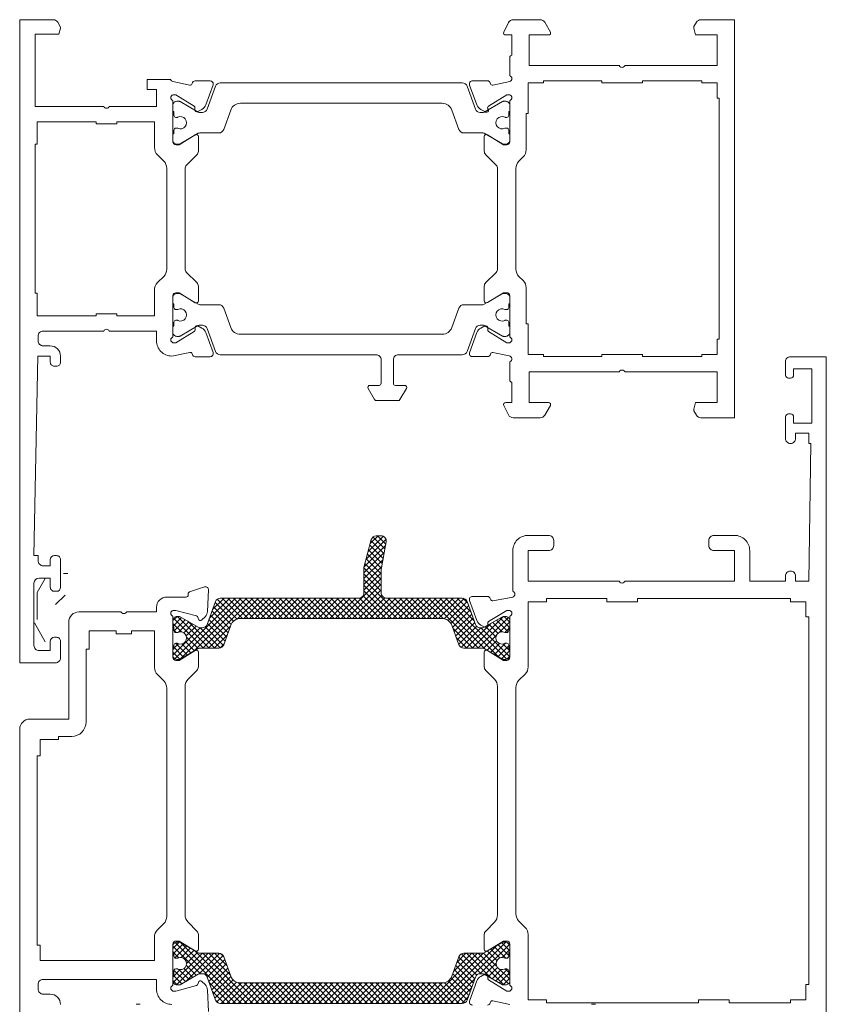
# Model space of a CAD drawing. Units: millimetres. Extents: x 9 to 208, y 6 to 265.
# Drawn here: x 167 to 183, y 184 to 203 of the extents above; entities that cross this region are included whole.
import ezdxf

# ---------------------------------------------------------------- set-up
doc = ezdxf.new("R2010")
doc.units = ezdxf.units.MM
doc.layers.add('00', color=7, linetype='Continuous', lineweight=0)

msp = doc.modelspace()

# ---------------------------------------------------------------- hatches: boundary and pattern name
at = {"layer": '00'}
h = msp.add_hatch(dxfattribs=at)
h.set_pattern_fill('ANSI37', color=256, scale=0.5, angle=-90)
h.set_pattern_definition([(315, (-1209.05681, 5055.76265), (0.0561266008, 0.0561266008), []), (45, (-1209.05681, 5055.76265), (-0.0561266008, 0.0561266008), [])])
edge = h.paths.add_edge_path()
edge.add_arc((176.367, 190.803), 0.04, 240, 270, ccw=False)
edge.add_line((176.347, 190.768), (175.989, 190.975))
edge.add_arc((175.959, 190.923), 0.06, 60, 90)
edge.add_line((175.959, 190.983), (175.587, 190.983))
edge.add_arc((175.587, 191.083), 0.1, 200, 270, ccw=False)
edge.add_line((175.493, 191.049), (175.353, 191.431))
edge.add_arc((175.165, 191.363), 0.2, 20, 90)
edge.add_line((175.165, 191.563), (171.211, 191.563))
edge.add_arc((171.211, 191.363), 0.2, 90, 160)
edge.add_line((171.023, 191.431), (170.884, 191.049))
edge.add_arc((170.79, 191.083), 0.1, 270, 340, ccw=False)
edge.add_line((170.79, 190.983), (170.417, 190.983))
edge.add_arc((170.417, 190.923), 0.06, 90, 120)
edge.add_line((170.387, 190.975), (170.03, 190.768))
edge.add_arc((170.01, 190.803), 0.04, 270, 300, ccw=False)
edge.add_line((170.01, 190.763), (169.968, 190.763))
edge.add_arc((169.968, 190.843), 0.08, 180, 270, ccw=False)
edge.add_line((169.888, 190.843), (169.888, 190.963))
edge.add_line((169.888, 190.963), (169.908, 190.963))
edge.add_line((169.908, 190.963), (169.908, 191.038))
edge.add_arc((169.948, 191.038), 0.04, 90, 180, ccw=False)
edge.add_line((169.948, 191.078), (169.971, 191.078))
edge.add_arc((169.971, 191.038), 0.04, 64.9922, 90, ccw=False)
edge.add_arc((170.038, 191.183), 0.12, 244.9922, 475.0078)
edge.add_arc((169.971, 191.328), 0.04, 270, 295.0078, ccw=False)
edge.add_line((169.971, 191.288), (169.948, 191.288))
edge.add_arc((169.948, 191.328), 0.04, 180, 270, ccw=False)
edge.add_line((169.908, 191.328), (169.908, 191.403))
edge.add_line((169.908, 191.403), (169.888, 191.403))
edge.add_line((169.888, 191.403), (169.888, 191.523))
edge.add_arc((169.968, 191.523), 0.08, 90, 180, ccw=False)
edge.add_line((169.968, 191.603), (170.01, 191.603))
edge.add_arc((170.01, 191.563), 0.04, 60, 90, ccw=False)
edge.add_line((170.03, 191.598), (170.387, 191.391))
edge.add_arc((170.417, 191.443), 0.06, 240, 270)
edge.add_line((170.417, 191.383), (170.467, 191.383))
edge.add_arc((170.467, 191.483), 0.1, 270, 340)
edge.add_line((170.561, 191.449), (170.724, 191.897))
edge.add_arc((170.818, 191.863), 0.1, 90, 160, ccw=False)
edge.add_line((170.818, 191.963), (173.53, 191.963))
edge.add_arc((173.53, 192.063), 0.1, 270, 360)
edge.add_line((173.63, 192.063), (173.63, 192.563))
edge.add_line((173.63, 192.563), (173.776, 193.109))
edge.add_arc((173.873, 193.083), 0.1, 90, 165, ccw=False)
edge.add_line((173.873, 193.183), (173.967, 193.183))
edge.add_arc((173.967, 193.083), 0.1, -10, 90, ccw=False)
edge.add_line((174.066, 193.066), (173.97, 192.523))
edge.add_line((173.97, 192.523), (173.97, 192.063))
edge.add_arc((174.07, 192.063), 0.1, 180, 270)
edge.add_line((174.07, 191.963), (175.558, 191.963))
edge.add_arc((175.558, 191.863), 0.1, 20, 90, ccw=False)
edge.add_line((175.652, 191.897), (175.815, 191.449))
edge.add_arc((175.909, 191.483), 0.1, 200, 270)
edge.add_line((175.909, 191.383), (175.959, 191.383))
edge.add_arc((175.959, 191.443), 0.06, 270, 300)
edge.add_line((175.989, 191.391), (176.347, 191.598))
edge.add_arc((176.367, 191.563), 0.04, 90, 120, ccw=False)
edge.add_line((176.367, 191.603), (176.408, 191.603))
edge.add_arc((176.408, 191.523), 0.08, 0, 90, ccw=False)
edge.add_line((176.488, 191.523), (176.488, 191.403))
edge.add_line((176.488, 191.403), (176.468, 191.403))
edge.add_line((176.468, 191.403), (176.468, 191.328))
edge.add_arc((176.428, 191.328), 0.04, -90, 0, ccw=False)
edge.add_line((176.428, 191.288), (176.406, 191.288))
edge.add_arc((176.406, 191.328), 0.04, 244.9922, 270, ccw=False)
edge.add_arc((176.338, 191.183), 0.12, 64.9922, 295.0078)
edge.add_arc((176.406, 191.038), 0.04, 90, 115.0078, ccw=False)
edge.add_line((176.406, 191.078), (176.428, 191.078))
edge.add_arc((176.428, 191.038), 0.04, 0, 90, ccw=False)
edge.add_line((176.468, 191.038), (176.468, 190.963))
edge.add_line((176.468, 190.963), (176.488, 190.963))
edge.add_line((176.488, 190.963), (176.488, 190.843))
edge.add_arc((176.408, 190.843), 0.08, -90, 0, ccw=False)
edge.add_line((176.408, 190.763), (176.367, 190.763))
h = msp.add_hatch(dxfattribs=at)
h.set_pattern_fill('ANSI37', color=256, scale=0.5, angle=-90)
h.set_pattern_definition([(315, (-1209.06347, 5056.06787), (0.0561266008, 0.0561266008), []), (45, (-1209.06347, 5056.06787), (-0.0561266008, 0.0561266008), [])])
edge = h.paths.add_edge_path()
edge.add_arc((176.408, 185.143), 0.08, 0, 90, ccw=False)
edge.add_line((176.488, 185.143), (176.488, 185.023))
edge.add_line((176.488, 185.023), (176.468, 185.023))
edge.add_line((176.468, 185.023), (176.468, 184.948))
edge.add_arc((176.428, 184.948), 0.04, 270, 360, ccw=False)
edge.add_line((176.428, 184.908), (176.406, 184.908))
edge.add_arc((176.406, 184.948), 0.04, 244.9922, 270, ccw=False)
edge.add_arc((176.338, 184.803), 0.12, 64.9922, 295.0078)
edge.add_arc((176.406, 184.658), 0.04, 90, 115.0078, ccw=False)
edge.add_line((176.406, 184.698), (176.428, 184.698))
edge.add_arc((176.428, 184.658), 0.04, 0, 90, ccw=False)
edge.add_line((176.468, 184.658), (176.468, 184.583))
edge.add_line((176.468, 184.583), (176.488, 184.583))
edge.add_line((176.488, 184.583), (176.488, 184.463))
edge.add_arc((176.408, 184.463), 0.08, 270, 360, ccw=False)
edge.add_line((176.408, 184.383), (176.367, 184.383))
edge.add_arc((176.367, 184.423), 0.04, 240, 270, ccw=False)
edge.add_line((176.347, 184.388), (175.989, 184.595))
edge.add_arc((175.959, 184.543), 0.06, 60, 90)
edge.add_line((175.959, 184.603), (175.909, 184.603))
edge.add_arc((175.909, 184.503), 0.1, 90, 160)
edge.add_line((175.815, 184.537), (175.652, 184.088))
edge.add_arc((175.558, 184.123), 0.1, 270, 340, ccw=False)
edge.add_line((175.558, 184.023), (170.818, 184.023))
edge.add_arc((170.818, 184.123), 0.1, 200, 270, ccw=False)
edge.add_line((170.724, 184.088), (170.561, 184.537))
edge.add_arc((170.467, 184.503), 0.1, 20, 90)
edge.add_line((170.467, 184.603), (170.417, 184.603))
edge.add_arc((170.417, 184.543), 0.06, 90, 120)
edge.add_line((170.387, 184.595), (170.03, 184.388))
edge.add_arc((170.01, 184.423), 0.04, 270, 300, ccw=False)
edge.add_line((170.01, 184.383), (169.968, 184.383))
edge.add_arc((169.968, 184.463), 0.08, 180, 270, ccw=False)
edge.add_line((169.888, 184.463), (169.888, 184.583))
edge.add_line((169.888, 184.583), (169.908, 184.583))
edge.add_line((169.908, 184.583), (169.908, 184.658))
edge.add_arc((169.948, 184.658), 0.04, 90, 180, ccw=False)
edge.add_line((169.948, 184.698), (169.971, 184.698))
edge.add_arc((169.971, 184.658), 0.04, 64.9922, 90, ccw=False)
edge.add_arc((170.038, 184.803), 0.12, 244.9922, 475.0078)
edge.add_arc((169.971, 184.948), 0.04, 270, 295.0078, ccw=False)
edge.add_line((169.971, 184.908), (169.948, 184.908))
edge.add_arc((169.948, 184.948), 0.04, 180, 270, ccw=False)
edge.add_line((169.908, 184.948), (169.908, 185.023))
edge.add_line((169.908, 185.023), (169.888, 185.023))
edge.add_line((169.888, 185.023), (169.888, 185.143))
edge.add_arc((169.968, 185.143), 0.08, 90, 180, ccw=False)
edge.add_line((169.968, 185.223), (170.01, 185.223))
edge.add_arc((170.01, 185.183), 0.04, 60, 90, ccw=False)
edge.add_line((170.03, 185.217), (170.387, 185.011))
edge.add_arc((170.417, 185.063), 0.06, 240, 270)
edge.add_line((170.417, 185.003), (170.79, 185.003))
edge.add_arc((170.79, 184.903), 0.1, 20, 90, ccw=False)
edge.add_line((170.884, 184.937), (171.023, 184.554))
edge.add_arc((171.211, 184.623), 0.2, 200, 270)
edge.add_line((171.211, 184.423), (175.165, 184.423))
edge.add_arc((175.165, 184.623), 0.2, 270, 340)
edge.add_line((175.353, 184.554), (175.493, 184.937))
edge.add_arc((175.587, 184.903), 0.1, 90, 160, ccw=False)
edge.add_line((175.587, 185.003), (175.959, 185.003))
edge.add_arc((175.959, 185.063), 0.06, 270, 300)
edge.add_line((175.989, 185.011), (176.347, 185.217))
edge.add_arc((176.367, 185.183), 0.04, 90, 120, ccw=False)
edge.add_line((176.367, 185.223), (176.408, 185.223))

# ---------------------------------------------------------------- linework, layer by layer
for p, q in [((167.833, 192.447), (167.743, 192.447)), ((167.389, 192.347), (167.232, 192.075)), ((167.232, 192.075), (167.232, 191.543)), ((167.591, 191.836), (167.776, 192.02)), ((167.176, 191.476), (167.389, 191.107))]:
    msp.add_line(p, q, dxfattribs=at)
at = {"layer": '00', "lineweight": 15}
for p, q in [((169.167, 184.004), (169.247, 184.004)), ((178.087, 184.004), (178.167, 184.004))]:
    msp.add_line(p, q, dxfattribs=at)
at = {"layer": '00'}
for points in [[(167.268, 190.936), (167.488, 190.936), (167.488, 191.116, -0.414204), (167.568, 191.196), (167.608, 191.196, -0.414223), (167.688, 191.116), (167.688, 190.796, -0.414214), (167.588, 190.696), (166.888, 190.696), (166.888, 203.296), (167.547, 203.296, -0.267999), (167.634, 203.246), (167.683, 203.161, -0.198674), (167.687, 203.13), (167.656, 203.016), (167.188, 203.016), (167.188, 201.596), (168.534, 201.597, 0.642141), (168.643, 201.597), (169.568, 201.594), (169.568, 201.926), (169.388, 201.926), (169.388, 202.126), (169.848, 202.126, 0.413419), (169.888, 202.086), (170.219, 202.016, 0.439217), (170.268, 202.048, -0.36987), (170.327, 202.099), (170.62, 202.099, -0.504041), (170.677, 202.022), (170.533, 201.626, -0.185339), (170.458, 201.54), (170.379, 201.498, -0.57735), (170.32, 201.534), (170.322, 201.569, 0.267949), (170.303, 201.605), (169.948, 201.826), (169.888, 201.826, 0.707107), (169.888, 201.713), (169.888, 200.906, 0.414214), (169.948, 200.846), (170.009, 200.846), (170.327, 201.04, -0.585524), (170.388, 201.006), (170.388, 200.72, -0.198912), (170.359, 200.649), (170.157, 200.448, 0.198912), (170.128, 200.377), (170.128, 198.416, 0.198912), (170.157, 198.345), (170.359, 198.144, -0.198912), (170.388, 198.073), (170.388, 197.786, -0.585524), (170.327, 197.752), (170.009, 197.946), (169.948, 197.946, 0.414214), (169.888, 197.886), (169.888, 197.079, 0.707107), (169.888, 196.966), (169.948, 196.966), (170.303, 197.188, 0.434474), (170.324, 197.242, -0.724094), (170.379, 197.295), (170.458, 197.253, -0.185339), (170.533, 197.167), (170.675, 196.777, -0.537319), (170.62, 196.693), (170.327, 196.693, -0.329751), (170.27, 196.736), (170.265, 196.75, 0.385867), (170.219, 196.777), (169.868, 196.706, -0.414223), (169.568, 197.006), (169.568, 197.196), (168.643, 197.196, 0.643624), (168.534, 197.196), (167.348, 197.196, 0.414214), (167.248, 197.096), (167.248, 197.006, 0.414214), (167.348, 196.906), (167.488, 196.906, -0.414214), (167.688, 196.706), (167.688, 196.586, -0.414214), (167.608, 196.506), (167.568, 196.506, -0.414214), (167.488, 196.586), (167.488, 196.706), (167.246, 196.706), (167.168, 192.796), (167.248, 192.796), (167.248, 192.696, 0.414214), (167.348, 192.596), (167.488, 192.596), (167.488, 192.716, -0.414204), (167.568, 192.796), (167.608, 192.796, -0.414223), (167.688, 192.716), (167.688, 192.176, -0.414204), (167.608, 192.096), (167.568, 192.096, -0.414223), (167.488, 192.176), (167.488, 192.356), (167.268, 192.356, 0.414213), (167.168, 192.256), (167.168, 191.036, 0.414214)], [(176.248, 198.416, -0.198912), (176.219, 198.345), (176.017, 198.144, 0.198912), (175.988, 198.073), (175.988, 197.787, 0.585524), (176.049, 197.753), (176.367, 197.947), (176.428, 197.947, -0.414214), (176.488, 197.887), (176.488, 197.08, -0.707107), (176.488, 196.967), (176.428, 196.967), (176.073, 197.189, -0.267949), (176.055, 197.224), (176.056, 197.259, 0.57735), (175.997, 197.296), (175.918, 197.254, 0.185339), (175.843, 197.167), (175.699, 196.772, 0.504041), (175.757, 196.694), (176.049, 196.694, 0.374098), (176.11, 196.745, -0.431031), (176.158, 196.778), (176.473, 196.71, -0.807177), (176.488, 196.594), (176.488, 196.234, 0.414499), (176.528, 196.194), (176.528, 195.797), (176.408, 195.797, 0.554309), (176.372, 195.739), (176.463, 195.553, 0.286745), (176.553, 195.497), (177.086, 195.497, 0.267937), (177.172, 195.547), (177.283, 195.738, 0.577365), (177.249, 195.797), (176.868, 195.797), (176.868, 196.397), (178.628, 196.397), (178.646, 196.414, -0.414214), (178.731, 196.414), (178.748, 196.397), (180.548, 196.397), (180.548, 195.797), (180.128, 195.797), (180.092, 195.663, 0.198991), (180.096, 195.632), (180.146, 195.547, 0.267866), (180.232, 195.497), (180.888, 195.497), (180.888, 199.397), (180.888, 203.297), (180.232, 203.297, 0.267866), (180.146, 203.247), (180.096, 203.161, 0.198991), (180.092, 203.131), (180.128, 202.997), (180.548, 202.997), (180.548, 202.397), (178.748, 202.397), (178.731, 202.379, -0.414214), (178.646, 202.379), (178.628, 202.397), (176.868, 202.397), (176.868, 202.997), (177.249, 202.997, 0.577365), (177.283, 203.055), (177.172, 203.247, 0.267937), (177.086, 203.297), (176.553, 203.297, 0.286745), (176.463, 203.241), (176.372, 203.054, 0.554309), (176.408, 202.997), (176.528, 202.997), (176.528, 202.6, 0.414692), (176.488, 202.56), (176.488, 202.199, -0.708889), (176.488, 202.086), (176.158, 202.016, -0.389273), (176.111, 202.043), (176.107, 202.057, 0.329751), (176.049, 202.099), (175.757, 202.099, 0.537319), (175.701, 202.016), (175.843, 201.626, 0.185339), (175.918, 201.54), (175.997, 201.498, 1.037421), (176.059, 201.553, -0.382024), (176.073, 201.605), (176.428, 201.826), (176.488, 201.826, -0.707107), (176.488, 201.713), (176.488, 200.906, -0.414214), (176.428, 200.846), (176.367, 200.846), (176.049, 201.04, 0.585524), (175.988, 201.006), (175.988, 200.72, 0.198912), (176.017, 200.65), (176.219, 200.448, -0.198912), (176.248, 200.377), (176.248, 199.397)], [(176.408, 200.858, 0.414214), (176.488, 200.938), (176.488, 201.058), (176.468, 201.058), (176.468, 201.133, 0.414214), (176.428, 201.173), (176.406, 201.173, 0.109552), (176.389, 201.169, -1.569922), (176.389, 201.387, 0.109552), (176.406, 201.383), (176.428, 201.383, 0.414214), (176.468, 201.423), (176.468, 201.498), (176.488, 201.498), (176.488, 201.618, 0.414214), (176.408, 201.698), (176.367, 201.698, 0.131652), (176.347, 201.693), (175.989, 201.486, -0.131652), (175.959, 201.478), (175.909, 201.478, -0.315299), (175.815, 201.544), (175.652, 201.992, 0.315299), (175.558, 202.058), (170.818, 202.058, 0.315299), (170.724, 201.992), (170.561, 201.544, -0.315299), (170.467, 201.478), (170.417, 201.478, -0.131652), (170.387, 201.486), (170.03, 201.693, 0.131652), (170.01, 201.698), (169.968, 201.698, 0.414214), (169.888, 201.618), (169.888, 201.498), (169.908, 201.498), (169.908, 201.423, 0.414214), (169.948, 201.383), (169.971, 201.383, 0.109552), (169.987, 201.387, -1.569922), (169.987, 201.169, 0.109552), (169.971, 201.173), (169.948, 201.173, 0.414214), (169.908, 201.133), (169.908, 201.058), (169.888, 201.058), (169.888, 200.938, 0.414214), (169.968, 200.858), (170.01, 200.858, 0.131652), (170.03, 200.863), (170.387, 201.07, -0.131652), (170.417, 201.078), (170.79, 201.078, 0.315299), (170.884, 201.144), (171.023, 201.526, -0.315299), (171.211, 201.658), (175.165, 201.658, -0.315299), (175.353, 201.526), (175.493, 201.144, 0.315299), (175.587, 201.078), (175.959, 201.078, -0.131652), (175.989, 201.07), (176.347, 200.863, 0.131652), (176.367, 200.858)], [(176.608, 200.384, -0.198912), (176.667, 200.525), (176.75, 200.608, 0.198912), (176.808, 200.749), (176.808, 201.457), (176.848, 201.457), (176.848, 202.057), (177.148, 202.057), (177.148, 202.097), (178.288, 202.097), (178.288, 202.057), (179.088, 202.057), (179.088, 202.097), (180.248, 202.097), (180.248, 202.057), (180.548, 202.057), (180.548, 201.757), (180.588, 201.757), (180.588, 198.097), (180.588, 197.037), (180.548, 197.037), (180.548, 196.737), (180.248, 196.737), (180.248, 196.697), (179.088, 196.697), (179.088, 196.737), (178.288, 196.737), (178.288, 196.697), (177.148, 196.697), (177.148, 196.737), (176.848, 196.737), (176.848, 197.337), (176.808, 197.337), (176.808, 198.044, 0.198912), (176.75, 198.185), (176.667, 198.268, -0.198912), (176.608, 198.41)], [(169.768, 198.409, -0.198912), (169.71, 198.267), (169.587, 198.144, 0.198912), (169.528, 197.999), (169.528, 197.496), (168.788, 197.496), (168.788, 197.536), (168.388, 197.536), (168.388, 197.496), (167.228, 197.496), (167.228, 197.936), (167.188, 197.936), (167.188, 200.857), (167.228, 200.857), (167.228, 201.297), (168.388, 201.297), (168.388, 201.257), (168.788, 201.257), (168.788, 201.297), (169.528, 201.297), (169.528, 200.79, 0.198912), (169.589, 200.646), (169.71, 200.526, -0.198912), (169.768, 200.386)], [(176.428, 197.407), (176.406, 197.407, 0.109552), (176.389, 197.403, -1.569922), (176.389, 197.621, 0.109552), (176.406, 197.617), (176.428, 197.617, 0.414214), (176.468, 197.657), (176.468, 197.732), (176.488, 197.732), (176.488, 197.852, 0.414214), (176.408, 197.932), (176.367, 197.932, 0.131652), (176.347, 197.927), (175.989, 197.72, -0.131652), (175.959, 197.712), (175.587, 197.712, 0.315299), (175.493, 197.646), (175.353, 197.264, -0.315299), (175.165, 197.132), (171.211, 197.132, -0.315299), (171.023, 197.264), (170.884, 197.646, 0.315299), (170.79, 197.712), (170.417, 197.712, -0.131652), (170.387, 197.72), (170.03, 197.927, 0.131652), (170.01, 197.932), (169.968, 197.932, 0.414214), (169.888, 197.852), (169.888, 197.732), (169.908, 197.732), (169.908, 197.657, 0.414214), (169.948, 197.617), (169.971, 197.617, 0.109552), (169.987, 197.621, -1.569922), (169.987, 197.403, 0.109552), (169.971, 197.407), (169.948, 197.407, 0.414214), (169.908, 197.367), (169.908, 197.292), (169.888, 197.292), (169.888, 197.172, 0.414214), (169.968, 197.092), (170.01, 197.092, 0.131652), (170.03, 197.097), (170.387, 197.304, -0.131652), (170.417, 197.312), (170.467, 197.312, -0.315299), (170.561, 197.246), (170.724, 196.798, 0.315299), (170.818, 196.732), (173.868, 196.732, -0.414214), (173.968, 196.632), (173.968, 196.172, -0.414214), (173.928, 196.132), (173.748, 196.132, 0.57735), (173.714, 196.072), (173.841, 195.852, 0.267949), (173.875, 195.832), (174.301, 195.832, 0.267949), (174.336, 195.852), (174.463, 196.072, 0.57735), (174.428, 196.132), (174.248, 196.132, -0.414214), (174.208, 196.172), (174.208, 196.632, -0.414214), (174.308, 196.732), (175.558, 196.732, 0.315299), (175.652, 196.798), (175.815, 197.246, -0.315299), (175.909, 197.312), (175.959, 197.312, -0.131652), (175.989, 197.304), (176.347, 197.097, 0.131652), (176.367, 197.092), (176.408, 197.092, 0.414214), (176.488, 197.172), (176.488, 197.292), (176.468, 197.292), (176.468, 197.367, 0.414214)], [(176.367, 190.763, -0.131652), (176.347, 190.768), (175.989, 190.975, 0.131652), (175.959, 190.983), (175.587, 190.983, -0.315299), (175.493, 191.049), (175.353, 191.431, 0.315299), (175.165, 191.563), (171.211, 191.563, 0.315299), (171.023, 191.431), (170.884, 191.049, -0.315299), (170.79, 190.983), (170.417, 190.983, 0.131652), (170.387, 190.975), (170.03, 190.768, -0.131652), (170.01, 190.763), (169.968, 190.763, -0.414214), (169.888, 190.843), (169.888, 190.963), (169.908, 190.963), (169.908, 191.038, -0.414214), (169.948, 191.078), (169.971, 191.078, -0.109552), (169.987, 191.074, 1.569922), (169.987, 191.292, -0.109552), (169.971, 191.288), (169.948, 191.288, -0.414214), (169.908, 191.328), (169.908, 191.403), (169.888, 191.403), (169.888, 191.523, -0.414214), (169.968, 191.603), (170.01, 191.603, -0.131652), (170.03, 191.598), (170.387, 191.391, 0.131652), (170.417, 191.383), (170.467, 191.383, 0.315299), (170.561, 191.449), (170.724, 191.897, -0.315299), (170.818, 191.963), (173.53, 191.963, 0.414214), (173.63, 192.063), (173.63, 192.563), (173.776, 193.109, -0.339454), (173.873, 193.183), (173.967, 193.183, -0.466308), (174.066, 193.066), (173.97, 192.523), (173.97, 192.063, 0.414214), (174.07, 191.963), (175.558, 191.963, -0.315299), (175.652, 191.897), (175.815, 191.449, 0.315299), (175.909, 191.383), (175.959, 191.383, 0.131652), (175.989, 191.391), (176.347, 191.598, -0.131652), (176.367, 191.603), (176.408, 191.603, -0.414214), (176.488, 191.523), (176.488, 191.403), (176.468, 191.403), (176.468, 191.328, -0.414214), (176.428, 191.288), (176.406, 191.288, -0.109552), (176.389, 191.292, 1.569922), (176.389, 191.074, -0.109552), (176.406, 191.078), (176.428, 191.078, -0.414214), (176.468, 191.038), (176.468, 190.963), (176.488, 190.963), (176.488, 190.843, -0.414214), (176.408, 190.763)], [(176.79, 190.475, 0.198912), (176.848, 190.616), (176.848, 191.893), (177.208, 191.893), (177.208, 191.953), (178.388, 191.953), (178.388, 191.893), (178.988, 191.893), (178.988, 191.953), (181.988, 191.953), (181.988, 191.893), (182.288, 191.893), (182.288, 191.593), (182.348, 191.593), (182.348, 184.393), (182.288, 184.393), (182.288, 184.093), (181.988, 184.093), (181.988, 184.033), (180.788, 184.033), (180.788, 184.093), (180.188, 184.093), (180.188, 184.033), (177.208, 184.033), (177.208, 184.093), (176.848, 184.093), (176.848, 185.37, 0.198912), (176.79, 185.512), (176.667, 185.635, -0.198912), (176.608, 185.776), (176.608, 190.21, -0.198912), (176.667, 190.352)], [(167.288, 189.193), (167.648, 189.193), (167.648, 189.253), (167.908, 189.253, 0.414214), (168.188, 189.533), (168.188, 190.963), (168.248, 190.963), (168.248, 191.323), (168.776, 191.323), (168.776, 191.263), (169.08, 191.263), (169.08, 191.323), (169.528, 191.323), (169.528, 190.605, 0.198912), (169.587, 190.464), (169.71, 190.341, -0.198912), (169.768, 190.199), (169.768, 185.727, -0.198912), (169.71, 185.586), (169.587, 185.463, 0.198912), (169.528, 185.321), (169.528, 184.863), (167.288, 184.863), (167.288, 185.163), (167.228, 185.163), (167.228, 188.873), (167.288, 188.873)], [(176.408, 185.223, -0.414214), (176.488, 185.143), (176.488, 185.023), (176.468, 185.023), (176.468, 184.948, -0.414214), (176.428, 184.908), (176.406, 184.908, -0.109552), (176.389, 184.911, 1.569922), (176.389, 184.694, -0.109552), (176.406, 184.698), (176.428, 184.698, -0.414214), (176.468, 184.658), (176.468, 184.583), (176.488, 184.583), (176.488, 184.463, -0.414214), (176.408, 184.383), (176.367, 184.383, -0.131652), (176.347, 184.388), (175.989, 184.595, 0.131652), (175.959, 184.603), (175.909, 184.603, 0.315299), (175.815, 184.537), (175.652, 184.088, -0.315299), (175.558, 184.023), (170.818, 184.023, -0.315299), (170.724, 184.088), (170.561, 184.537, 0.315299), (170.467, 184.603), (170.417, 184.603, 0.131652), (170.387, 184.595), (170.03, 184.388, -0.131652), (170.01, 184.383), (169.968, 184.383, -0.414214), (169.888, 184.463), (169.888, 184.583), (169.908, 184.583), (169.908, 184.658, -0.414214), (169.948, 184.698), (169.971, 184.698, -0.109552), (169.987, 184.694, 1.569922), (169.987, 184.911, -0.109552), (169.971, 184.908), (169.948, 184.908, -0.414214), (169.908, 184.948), (169.908, 185.023), (169.888, 185.023), (169.888, 185.143, -0.414214), (169.968, 185.223), (170.01, 185.223, -0.131652), (170.03, 185.217), (170.387, 185.011, 0.131652), (170.417, 185.003), (170.79, 185.003, -0.315299), (170.884, 184.937), (171.023, 184.554, 0.315299), (171.211, 184.423), (175.165, 184.423, 0.315299), (175.353, 184.554), (175.493, 184.937, -0.315299), (175.587, 185.003), (175.959, 185.003, 0.131652), (175.989, 185.011), (176.347, 185.217, -0.131652), (176.367, 185.223)]]:
    msp.add_lwpolyline(points, format="xyb", close=True, dxfattribs=at)
for points in [[(175.757, 183.99, -0.504041), (175.699, 184.068), (175.843, 184.464, -0.185339), (175.918, 184.55), (175.997, 184.592, -0.57735), (176.056, 184.555), (176.055, 184.52, 0.267949), (176.073, 184.485), (176.428, 184.263), (176.488, 184.263, 0.707107), (176.488, 184.376), (176.488, 185.183, 0.414214), (176.428, 185.243), (176.367, 185.243), (176.049, 185.049, -0.585524), (175.988, 185.083), (175.988, 185.37, -0.198912), (176.017, 185.44), (176.19, 185.613, 0.198912), (176.248, 185.754), (176.248, 190.233, 0.198912), (176.19, 190.374), (176.017, 190.546, -0.198912), (175.988, 190.617), (175.988, 190.903, -0.585524), (176.049, 190.937), (176.367, 190.743), (176.428, 190.743, 0.414214), (176.488, 190.803), (176.488, 191.61, 0.707107), (176.488, 191.723), (176.428, 191.723), (176.073, 191.502, 0.267949), (176.055, 191.466), (176.056, 191.431, -0.57735), (175.997, 191.395), (175.918, 191.436, -0.185339), (175.843, 191.523), (175.699, 191.919, -0.504041), (175.757, 191.996), (176.049, 191.996, -0.329751), (176.107, 191.954), (176.111, 191.94, 0.380156), (176.156, 191.912), (176.548, 191.983, 0.708065), (176.548, 192.096), (176.548, 192.893, -0.414214), (176.848, 193.193), (177.248, 193.193, -0.414214), (177.348, 193.093), (177.348, 192.993, -0.414214), (177.248, 192.893), (176.848, 192.893), (176.848, 192.293), (178.628, 192.293), (178.646, 192.276, 0.414214), (178.731, 192.276), (178.748, 192.293), (180.888, 192.293), (180.888, 192.893), (180.488, 192.893, -0.414214), (180.388, 192.993), (180.388, 193.093, -0.414214), (180.488, 193.193), (180.888, 193.193, -0.414214), (181.188, 192.893), (181.188, 192.293), (181.888, 192.293), (181.888, 192.393, -0.414214), (181.988, 192.493), (181.988, 192.493, -0.414214), (182.088, 192.393), (182.088, 192.293), (182.348, 192.293), (182.385, 194.993), (182.348, 194.993), (182.348, 195.193), (182.088, 195.193), (182.088, 195.093, -0.414214), (181.988, 194.993), (181.988, 194.993, -0.414214), (181.888, 195.093), (181.888, 195.513, -0.414214), (181.948, 195.573), (181.988, 195.573, -0.414214), (182.048, 195.513), (182.048, 195.393), (182.408, 195.393), (182.408, 196.453), (182.048, 196.453), (182.048, 196.333, -0.414214), (181.988, 196.273), (181.948, 196.273, -0.414214), (181.888, 196.333), (181.888, 196.593, -0.414214), (181.988, 196.693), (182.688, 196.693), (182.688, 182.793)], [(166.888, 179.057), (166.888, 189.393, -0.414214), (167.088, 189.593), (167.848, 189.593), (167.848, 191.493, -0.414214), (168.048, 191.693), (168.868, 191.693), (168.886, 191.676, 0.414214), (168.97, 191.676), (168.988, 191.693), (169.568, 191.693), (169.568, 191.783, -0.414214), (169.768, 191.983), (170.148, 191.983, 0.414214), (170.188, 192.023), (170.188, 192.038, -0.329751), (170.231, 192.095), (170.511, 192.181, -0.504041), (170.588, 192.123), (170.566, 191.703, -0.185339), (170.52, 191.598), (170.456, 191.535, -0.57735), (170.39, 191.553), (170.38, 191.587, 0.267949), (170.352, 191.615), (169.948, 191.723), (169.888, 191.723, 0.707107), (169.888, 191.61), (169.888, 190.803, 0.414214), (169.948, 190.743), (170.009, 190.743), (170.327, 190.937, -0.585524), (170.388, 190.903), (170.388, 190.617, -0.198912), (170.359, 190.546), (170.187, 190.374, 0.198912), (170.128, 190.233), (170.128, 185.754, 0.198912), (170.187, 185.613), (170.359, 185.44, -0.198912), (170.388, 185.37), (170.388, 185.083, -0.585524), (170.327, 185.049), (170.009, 185.243), (169.948, 185.243, 0.414214), (169.888, 185.183), (169.888, 184.376, 0.707107), (169.888, 184.263), (169.948, 184.263), (170.352, 184.372, 0.267949), (170.38, 184.4), (170.39, 184.434, -0.57735), (170.456, 184.452), (170.52, 184.389, -0.185339), (170.566, 184.284), (170.588, 183.863, -0.504041)], [(169.868, 184.003, -0.414214), (169.568, 184.303), (169.568, 184.493), (167.348, 184.493, 0.414214), (167.248, 184.393), (167.248, 184.303, 0.414214), (167.348, 184.203), (167.488, 184.203, -0.414214), (167.688, 184.003)], [(176.489, 184.003), (176.158, 184.074, 0.389102), (176.111, 184.047), (176.107, 184.033, -0.329751), (176.049, 183.99)]]:
    msp.add_lwpolyline(points, format="xyb", dxfattribs=at)

doc.saveas('drawing.dxf')
